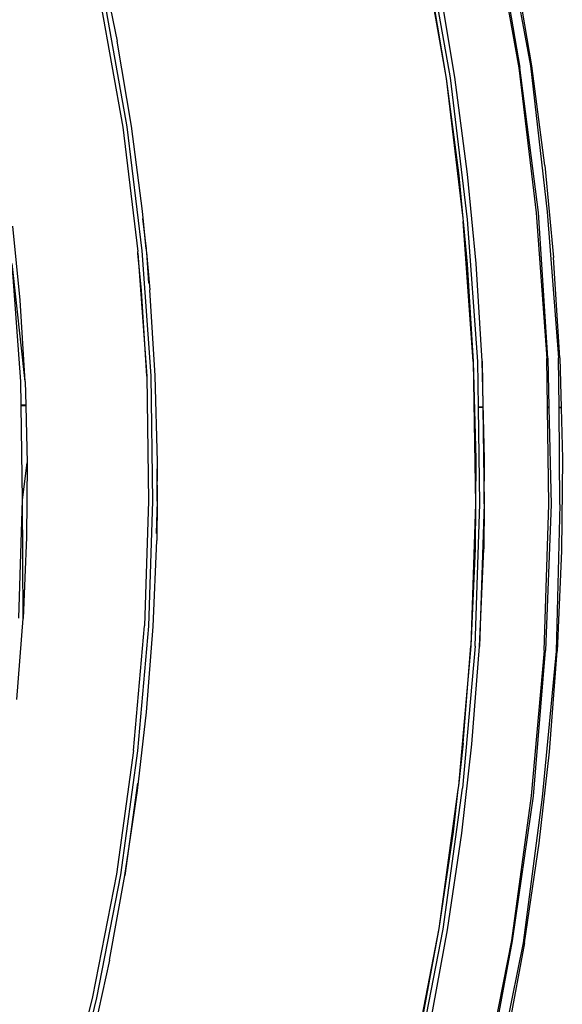
# Model space of a CAD drawing. Units: millimetres. Extents: x 695 to 9337, y -606 to 3466.
# Drawn here: x 1974 to 2030, y -335 to -235 of the extents above; entities that cross this region are included whole.
import ezdxf

# ---------------------------------------------------------------- set-up
doc = ezdxf.new("R2010")
doc.units = ezdxf.units.MM
doc.layers.add('Edges', color=7, linetype='Continuous')

# ---------------------------------------------------------------- blocks, each defined once
blk = doc.blocks.new('Innova+facelift ls')
at = {"layer": 'Edges'}
for p, q in [((-990.59, 125.88), (-987.85, 111.15)), ((-991.68, 125.66), (-989.06, 110.97)), ((-991.46, 125.7), (-988.95, 110.99)), ((-998.99, 123.98), (-996.48, 109.85)), ((-996.04, 109.92), (-998.58, 124.24)), ((-1031.66, 121.56), (-1030.07, 113.68)), ((-987.74, 111.17), (-989.43, 121.31)), ((-998.12, 119.68), (-996.48, 109.85)), ((-995.59, 109.99), (-997.24, 119.85)), ((-1031.72, 117.44), (-1029.49, 104.88)), ((-1029.06, 104.94), (-1031.29, 117.53)), ((-1028.62, 105.01), (-1030.07, 113.68)), ((-989.06, 110.97), (-987.28, 96.16)), ((-987.06, 96.18), (-988.95, 110.99)), ((-987.85, 111.15), (-986.18, 96.26)), ((-986.41, 100.97), (-987.74, 111.17)), ((-996.48, 109.85), (-995.19, 99.97)), ((-996.48, 109.85), (-994.77, 95.61)), ((-994.31, 95.48), (-996.04, 109.92)), ((-994.3, 100.08), (-995.59, 109.99)), ((-1029.49, 104.88), (-1027.97, 92.21)), ((-1027.53, 92.25), (-1029.06, 104.94)), ((-1027.48, 96.3), (-1028.62, 105.01)), ((-986.41, 100.97), (-985.51, 91.6)), ((-995.19, 99.97), (-994.77, 95.61)), ((-993.43, 90.97), (-994.3, 100.08)), ((-1027.49, 95.58), (-1027.12, 92.47)), ((-1027.12, 92.47), (-1027.48, 96.3)), ((-994.77, 95.61), (-994.74, 95.25)), ((-987.28, 96.16), (-986.21, 81.28)), ((-986.1, 81.29), (-987.06, 96.18)), ((-986.18, 96.26), (-984.99, 81.33)), ((-1039.98, 87.22), (-1040.71, 94.79)), ((-993.71, 80.95), (-994.74, 95.25)), ((-994.74, 95.25), (-994.32, 90.89)), ((-993.26, 80.97), (-994.31, 95.48)), ((-1027.96, 92.02), (-1027.97, 92.21)), ((-1027.6, 88.21), (-1027.96, 92.02)), ((-1027.96, 92.02), (-1027.05, 79.47)), ((-1026.61, 79.49), (-1027.53, 92.25)), ((-1027.12, 92.47), (-1027.1, 92.29)), ((-1027.1, 92.29), (-1027.08, 92.1)), ((-1027.08, 92.1), (-1026.86, 88.95)), ((-1027.08, 92.1), (-1026.72, 88.29)), ((-984.88, 81.33), (-985.51, 91.6)), ((-1039.92, 78.91), (-1040.79, 90.96)), ((-1039.47, 78.93), (-1040.79, 90.96)), ((-994.32, 90.89), (-993.71, 80.95)), ((-992.81, 80.99), (-993.43, 90.97)), ((-1027.05, 79.47), (-1027.6, 88.21)), ((-1026.18, 79.51), (-1026.72, 88.29)), ((-1039.47, 78.93), (-1039.98, 87.22)), ((-993.71, 80.95), (-993.45, 70.99)), ((-993.71, 80.95), (-993.49, 66.43)), ((-993.19, 76.32), (-993.26, 80.97)), ((-992.56, 71), (-992.81, 80.99)), ((-992.81, 80.99), (-992.74, 76.31)), ((-986.14, 76.29), (-986.21, 81.28)), ((-986.1, 81.29), (-985.99, 76.29)), ((-984.95, 76.28), (-984.99, 81.33)), ((-984.88, 81.33), (-984.75, 76.28)), ((-1027.05, 79.47), (-1026.86, 66.71)), ((-1026.42, 66.71), (-1026.61, 79.49)), ((-1025.95, 70.73), (-1026.18, 79.51)), ((-1039.88, 76.5), (-1039.92, 78.91)), ((-1039.47, 78.93), (-1039.41, 76.5)), ((-1039.41, 76.5), (-1039.88, 76.5)), ((-1039.88, 76.43), (-1039.88, 76.5)), ((-1039.41, 76.5), (-1039.41, 76.43)), ((-1039.41, 76.43), (-1039.88, 76.43)), ((-1039.74, 66.82), (-1039.88, 76.43)), ((-1039.41, 76.43), (-1039.25, 70.62)), ((-992.74, 76.31), (-993.19, 76.32)), ((-993.19, 76.26), (-993.19, 76.32)), ((-992.74, 76.26), (-993.19, 76.26)), ((-993.04, 66.42), (-993.19, 76.26)), ((-992.74, 76.31), (-992.74, 76.26)), ((-992.74, 76.26), (-992.6, 66.42)), ((-985.99, 76.29), (-986.14, 76.29)), ((-986.14, 76.23), (-986.14, 76.29)), ((-985.99, 76.23), (-986.14, 76.23)), ((-985.99, 66.36), (-986.14, 76.23)), ((-985.99, 76.29), (-985.99, 76.23)), ((-985.99, 76.23), (-985.76, 66.36)), ((-984.75, 76.28), (-984.95, 76.28)), ((-984.95, 76.23), (-984.95, 76.28)), ((-984.75, 76.23), (-984.95, 76.23)), ((-984.88, 66.35), (-984.95, 76.23)), ((-984.75, 76.28), (-984.75, 76.23)), ((-984.75, 76.23), (-984.61, 71.05)), ((-1039.74, 66.82), (-1039.25, 70.62)), ((-1039.25, 70.62), (-1039.32, 63.01)), ((-1025.98, 66.7), (-1025.95, 70.73)), ((-993.45, 70.99), (-993.49, 66.43)), ((-992.6, 66.42), (-992.56, 71)), ((-984.61, 71.05), (-984.69, 61.64)), ((-1026.03, 70.01), (-1025.98, 66.7)), ((-1040.12, 54.74), (-1039.74, 66.82)), ((-1039.67, 54.71), (-1039.74, 66.82)), ((-1026.86, 66.71), (-1027.27, 53.95)), ((-1026.83, 53.93), (-1026.42, 66.71)), ((-1025.98, 66.7), (-1026.09, 63.39)), ((-1025.98, 66.7), (-1026.02, 62.68)), ((-993.49, 66.43), (-993.95, 51.91)), ((-993.49, 66.43), (-993.52, 61.87)), ((-993.51, 51.88), (-993.04, 66.42)), ((-992.6, 66.42), (-993.06, 51.86)), ((-992.6, 66.42), (-992.63, 61.84)), ((-986.47, 51.45), (-985.99, 66.36)), ((-985.76, 66.36), (-986.35, 51.44)), ((-984.88, 66.35), (-985.25, 51.37)), ((-1039.32, 63.01), (-1039.67, 54.71)), ((-1026.39, 53.9), (-1026.02, 62.68)), ((-993.52, 61.87), (-993.95, 51.91)), ((-993.06, 51.86), (-992.63, 61.84)), ((-984.69, 61.64), (-985.13, 51.36)), ((-1040.32, 46.43), (-1039.67, 54.71)), ((-1028.4, 41.24), (-1027.27, 53.95)), ((-1027.96, 41.19), (-1026.83, 53.93)), ((-1027.08, 45.14), (-1026.39, 53.9)), ((-993.95, 51.91), (-995.23, 37.63)), ((-993.51, 51.88), (-994.8, 37.39)), ((-994.73, 41.98), (-993.95, 51.91)), ((-993.84, 41.89), (-993.06, 51.86)), ((-986.47, 51.45), (-987.79, 36.59)), ((-987.56, 36.57), (-986.35, 51.44)), ((-985.25, 51.37), (-986.69, 36.46)), ((-985.94, 41.11), (-985.13, 51.36)), ((-1027.98, 37.14), (-1027.08, 45.14)), ((-1028.4, 41.24), (-1030.14, 28.59)), ((-994.73, 41.98), (-995.23, 37.63)), ((-994.87, 32.8), (-993.84, 41.89)), ((-1029.7, 28.52), (-1027.96, 41.19)), ((-986.99, 31.76), (-985.94, 41.11)), ((-1027.98, 37.9), (-1029.27, 28.45)), ((-995.27, 37.26), (-997.22, 23.06)), ((-996.78, 22.98), (-994.8, 37.39)), ((-995.27, 37.26), (-995.76, 32.91)), ((-995.23, 37.63), (-995.27, 37.26)), ((-1029.27, 28.45), (-1027.98, 37.14)), ((-987.79, 36.59), (-989.81, 21.81)), ((-989.7, 21.79), (-987.56, 36.57)), ((-986.69, 36.46), (-988.61, 21.6)), ((-995.76, 32.91), (-997.22, 23.06)), ((-996.33, 22.91), (-994.87, 32.8)), ((-988.49, 21.59), (-986.99, 31.76)), ((-1030.14, 28.59), (-1032.58, 16.07)), ((-1032.15, 15.98), (-1029.7, 28.52)), ((-1030.86, 19.81), (-1029.27, 28.45)), ((-997.22, 23.06), (-999.96, 8.99)), ((-999.56, 8.71), (-996.78, 22.98)), ((-997.22, 23.06), (-999.02, 13.26)), ((-998.14, 13.08), (-996.33, 22.91)), ((-989.81, 21.81), (-992.67, 7.17)), ((-992.46, 7.12), (-989.7, 21.79)), ((-988.61, 21.6), (-991.59, 6.93)), ((-988.49, 21.59), (-990.36, 11.47)), ((-1030.86, 19.81), (-1032.59, 11.95)), ((-1032.58, 16.07), (-1035.62, 3.68)), ((-1035.2, 3.56), (-1032.15, 15.98))]:
    blk.add_line(p, q, dxfattribs=at)

msp = doc.modelspace()

# ---------------------------------------------------------------- block references
msp.add_blockref('Innova+facelift ls', (3014.34, -350.67))

doc.saveas('drawing.dxf')
